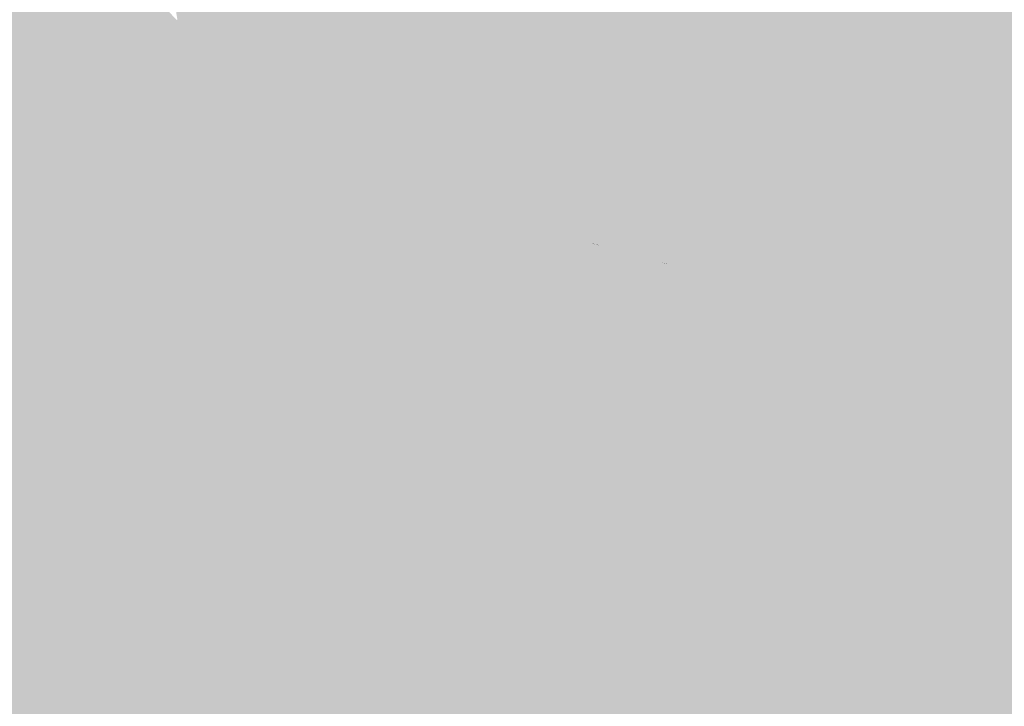
# Model space of a CAD drawing. Extents: x -599112 to -596650, y -1163465 to -1160254.
# Drawn here: x -597292 to -597247, y -1163357 to -1163326 of the extents above; entities that cross this region are included whole.
import ezdxf

# ---------------------------------------------------------------- set-up
doc = ezdxf.new("R2010")
doc.units = 0
doc.header["$MEASUREMENT"] = 0
doc.layers.add('20', color=7, linetype='Continuous', lineweight=0)

msp = doc.modelspace()

# ---------------------------------------------------------------- linework, layer by layer
at = {"layer": '20', "color": 92, "linetype": 'Continuous', "lineweight": 0, "extrusion": (0.003729049738965768, 0.003442003861500829, 0.9999871233158264)}
msp.add_solid([(-597281.6411137084, -1163311.731730951, -6034.099473025783), (-597288.0533301607, -1163325.12181027, -6034.099473025783), (-597300.5629821435, -1163291.231609515, -6034.099473025783)], dxfattribs=at)
at = {"layer": '20', "color": 92, "linetype": 'Continuous', "lineweight": 0, "extrusion": (0.03170769525602646, 0.01376870556817679, 0.9994023438078019)}
msp.add_solid([(-829167.9940777948, 1010635.757554047, -34759.07608397645), (-829134.4172216383, 1010632.864715541, -34759.07608397645), (-829170.485719359, 1010634.889702495, -34759.07608397645)], dxfattribs=at)
at = {"layer": '20', "color": 92, "linetype": 'Continuous', "lineweight": 0, "extrusion": (-0.0006741372269921883, 0.009249521397061257, 0.9999569950217482)}
msp.add_solid([(-597251.1410257131, -1163295.747404123, -10160.06694265577), (-597255.7212336636, -1163262.565984697, -10160.06694265577), (-597228.9512330055, -1163261.695947479, -10160.06694265577)], dxfattribs=at)
at = {"layer": '20', "color": 92, "linetype": 'Continuous', "lineweight": 0, "extrusion": (0.006808634111821161, 0.004373174348605459, 0.9999672583878175)}
msp.add_solid([(-597216.720245275, -1163277.866185776, -8956.311266618635), (-597206.7606123164, -1163297.94637779, -8956.311266618635), (-597238.9117735326, -1163311.916511378, -8956.311266618635)], dxfattribs=at)
at = {"layer": '20', "color": 92, "linetype": 'Continuous', "lineweight": 0, "extrusion": (0.01074227746297532, 0.005288904735110042, 0.9999283129112864)}
msp.add_solid([(-597233.4895447645, -1163286.790135971, -12371.18244486172), (-597250.3895364271, -1163269.479893864, -12371.18244486172), (-597223.6473195165, -1163257.619727984, -12371.18244486172)], dxfattribs=at)
at = {"layer": '20', "color": 92, "linetype": 'Continuous', "lineweight": 0, "extrusion": (-0, 0.008912912939343631, 0.9999602792025971)}
msp.add_solid([(-597255.99, -1163262.331401314, -10171.11989038818), (-597265.81, -1163291.502560015, -10171.11989038818), (-597265.83, -1163291.502560015, -10171.11989038818)], dxfattribs=at)
at = {"layer": '20', "color": 92, "linetype": 'Continuous', "lineweight": 0, "extrusion": (0.002226392477143607, 0.008163439075302602, 0.9999642000786836)}
msp.add_solid([(-597254.9490241925, -1163258.772429809, -10628.97733223781), (-597264.439579552, -1163288.033404826, -10628.97733223781), (-597264.7695787342, -1163287.943401827, -10628.97733223781)], dxfattribs=at)
at = {"layer": '20', "color": 92, "linetype": 'Continuous', "lineweight": 0, "extrusion": (-0.0009145109687704057, 0.009182079281056353, 0.9999574256385941)}
msp.add_solid([(-597262.1475003588, -1163294.628126732, -9938.046329756033), (-597265.0495082906, -1163293.828093006, -9938.046329756033), (-597255.5597500423, -1163264.566859464, -9938.046329756033)], dxfattribs=at)
at = {"layer": '20', "color": 92, "linetype": 'Continuous', "lineweight": 0, "extrusion": (-0.06523973854166862, 0.02325851628025579, 0.9975985254276671)}
msp.add_solid([(1296317.126277148, -171501.6047133542, 12104.9010414914), (1296347.603400941, -171497.4176946859, 12104.9010414914), (1296347.653016618, -171497.706454594, 12104.9010414914)], dxfattribs=at)
at = {"layer": '20', "color": 92, "linetype": 'Continuous', "lineweight": 0, "extrusion": (0.004856518882653648, 0.008614737620604383, 0.9999510990643846)}
msp.add_solid([(-597247.8838189706, -1163272.805058044, -12724.83732529378), (-597256.2058179564, -1163270.434970097, -12724.83732529378), (-597249.9044838147, -1163240.323852747, -12724.83732529378)], dxfattribs=at)
at = {"layer": '20', "color": 92, "linetype": 'Continuous', "lineweight": 0, "extrusion": (-0.01359235583814849, 0.007465633889819702, 0.9998797488565274)}
msp.add_solid([(-597193.5460347671, -1163369.623322929, -369.390308840032), (-597196.1043421543, -1163368.92330342, -369.390308840032), (-597198.1298253892, -1163336.442398235, -369.390308840032)], dxfattribs=at)
at = {"layer": '20', "color": 92, "linetype": 'Continuous', "lineweight": 0, "extrusion": (0.007435060843141602, 0.004231988927386272, 0.9999634044003697)}
msp.add_solid([(-597271.5177592848, -1163287.423930434, -9166.658721185837), (-597260.8183524478, -1163315.674183413, -9166.658721185837), (-597269.9690251544, -1163297.234018283, -9166.658721185837)], dxfattribs=at)
at = {"layer": '20', "color": 92, "linetype": 'Continuous', "lineweight": 0, "extrusion": (-0.08175282006489148, -0.02955421595912726, 0.9962143467800887)}
msp.add_solid([(890991.2163274065, -953564.7523758789, 83407.34995005996), (890961.0113216115, -953565.2125116434, 83407.34995005996), (890977.692040574, -953562.6817649369, 83407.34995005996)], dxfattribs=at)
at = {"layer": '20', "color": 92, "linetype": 'Continuous', "lineweight": 0, "extrusion": (-0.1307522480704898, -0.0562204475351883, 0.9898197365699758)}
msp.add_solid([(832794.0633292154, -997940.8268095057, 143694.0362880572), (832777.2626818054, -997942.3725490076, 143694.0362880572), (832781.3707865337, -997939.9836788683, 143694.0362880572)], dxfattribs=at)
at = {"layer": '20', "color": 92, "linetype": 'Continuous', "lineweight": 0, "extrusion": (-0, -0.01000783906884774, 0.9999499203245991)}
msp.add_solid([(-597278.518, -1163270.393530901, 11839.98583465979), (-597282.765, -1163258.402930415, 11839.98583465979), (-597282.73, -1163258.402930415, 11839.98583465979)], dxfattribs=at)
at = {"layer": '20', "color": 92, "linetype": 'Continuous', "lineweight": 0, "extrusion": (-0, -0.01000783909781899, 0.9999499203243092)}
msp.add_solid([(-597282.73, -1163258.402930073, 11839.98586836287), (-597278.465, -1163270.393530558, 11839.98586836287), (-597278.518, -1163270.393530558, 11839.98586836287)], dxfattribs=at)
at = {"layer": '20', "color": 92, "linetype": 'Continuous', "lineweight": 0, "extrusion": (-0.007748128161070503, -0.01276333525320742, 0.9998885256783447)}
msp.add_solid([(-597246.3676788817, -1163179.599283716, 19673.31691170073), (-597259.0025320154, -1163174.278850342, 19673.31691170073), (-597263.2664741202, -1163162.28787362, 19673.31691170073)], dxfattribs=at)
at = {"layer": '20', "color": 92, "linetype": 'Continuous', "lineweight": 0, "extrusion": (-0, 0.005227710499508008, 0.9999863354281064)}
msp.add_solid([(-597285.011, -1163310.745499065, -5884.152202856759), (-597291.47, -1163324.135682036, -5884.152202856759), (-597285.058, -1163310.745499065, -5884.152202856759)], dxfattribs=at)
at = {"layer": '20', "color": 92, "linetype": 'Continuous', "lineweight": 0, "extrusion": (0.004787707678604263, 0.002918229705799155, 0.9999842807717372)}
msp.add_solid([(-597279.1103774792, -1163312.887423828, -6057.100488760132), (-597269.9595302381, -1163331.327502346, -6057.100488760132), (-597285.569638592, -1163326.277480843, -6057.100488760132)], dxfattribs=at)
at = {"layer": '20', "color": 92, "linetype": 'Continuous', "lineweight": 0, "extrusion": (0.00285434750124857, 0.0134721672194878, 0.9999051722092213)}
msp.add_solid([(-597233.7868659939, -1163218.156716726, -17179.84228669578), (-597249.5407732599, -1163214.076346416, -17179.84228669578), (-597217.3901049618, -1163200.105078472, -17179.84228669578)], dxfattribs=at)
at = {"layer": '20', "color": 92, "linetype": 'Continuous', "lineweight": 0, "extrusion": (-0.01766408129720726, -0.01690740021049962, 0.9997010153291072)}
msp.add_solid([(427407.8253682877, -1235508.500050033, 30416.7837671687), (427416.9707574892, -1235515.043593443, 30416.7837671687), (427405.4380959176, -1235507.682107107, 30416.7837671687)], dxfattribs=at)
at = {"layer": '20', "color": 92, "linetype": 'Continuous', "lineweight": 0, "extrusion": (-0, -0.00873329139055414, 0.9999618640835698)}
for points in [[(-597278.518, -1163284.539883933, 10357.26784083392), (-597278.465, -1163284.539883933, 10357.26784083392), (-597277.458, -1163286.829971268, 10357.26784083392)], [(-597278.465, -1163284.539883933, 10357.26784083392), (-597277.405, -1163286.829971268, 10357.26784083392), (-597277.458, -1163286.829971268, 10357.26784083392)]]:
    msp.add_solid(points, dxfattribs=at)
at = {"layer": '20', "color": 92, "linetype": 'Continuous', "lineweight": 0, "extrusion": (-0.007515877800405144, -0.01221169180125209, 0.9998971877969457)}
msp.add_solid([(-597247.4726962108, -1163191.970233288, 18892.85675966303), (-597259.0477450528, -1163188.940007338, 18892.85675966303), (-597260.1075647803, -1163186.64983657, 18892.85675966303)], dxfattribs=at)
at = {"layer": '20', "color": 92, "linetype": 'Continuous', "lineweight": 0, "extrusion": (0.0385025518605604, -0.008836301101348315, 0.9992194319983331)}
msp.add_solid([(-1267459.443088777, 321678.7674700032, -12519.75054076666), (-1267467.962908877, 321676.9954752325, -12519.75054076666), (-1267457.472370928, 321681.0457489936, -12519.75054076666)], dxfattribs=at)
at = {"layer": '20', "color": 92, "linetype": 'Continuous', "lineweight": 0, "extrusion": (-0, -0.03701166062263765, 0.9993148337625909)}
msp.add_solid([(-597277.458, -1162528.531906793, 43254.29787159216), (-597277.405, -1162528.531906793, 43254.29787159216), (-597275.68, -1162530.963572889, 43254.29787159216)], dxfattribs=at)
at = {"layer": '20', "color": 92, "linetype": 'Continuous', "lineweight": 0, "extrusion": (-0.01719021353849137, -0.04918965213205571, 0.9986415145995226)}
msp.add_solid([(-180039.7148677168, -1293476.325505189, 67688.54941344372), (-180049.2113555069, -1293479.012291309, 67688.54941344372), (-180051.6414454819, -1293477.285071661, 67688.54941344372)], dxfattribs=at)
at = {"layer": '20', "color": 92, "linetype": 'Continuous', "lineweight": 0, "extrusion": (-0.0457138192636868, -0.007091559873816942, 0.9989294051667931)}
msp.add_solid([(1058025.216554068, -767718.6531361896, 35750.86337431266), (1058031.216078316, -767717.356136266, 35750.86337431266), (1058033.786129723, -767720.166302767, 35750.86337431266)], dxfattribs=at)
at = {"layer": '20', "color": 92, "linetype": 'Continuous', "lineweight": 0, "extrusion": (0.001421257076059052, 0.01101624155746982, 0.9999383093222658)}
msp.add_solid([(-597270.4624209648, -1163262.751596736, -13467.0176959429), (-597273.157432456, -1163263.31163072, -13467.0176959429), (-597275.3573449532, -1163257.581282999, -13467.0176959429)], dxfattribs=at)
at = {"layer": '20', "color": 92, "linetype": 'Continuous', "lineweight": 0, "extrusion": (-0.01871387765733256, -0.07457690514662701, 0.9970396561831317)}
msp.add_solid([(-296163.2948108498, -1269934.810692617, 98132.16950439819), (-296163.2397436054, -1269936.761555913, 98132.16950439819), (-296172.9946441705, -1269936.63149836, 98132.16950439819)], dxfattribs=at)
at = {"layer": '20', "color": 92, "linetype": 'Continuous', "lineweight": 0, "extrusion": (0.004849100242501399, 0.01429126164903737, 0.9998861165489383)}
msp.add_solid([(-597269.6140229173, -1163177.970665084, -19324.3420045789), (-597260.1840853121, -1163180.470920423, -19324.3420045789), (-597264.6873233353, -1163183.141193125, -19324.3420045789)], dxfattribs=at)
at = {"layer": '20', "color": 92, "linetype": 'Continuous', "lineweight": 0, "extrusion": (-0, 0.009670727684381151, 0.9999532374196579)}
msp.add_solid([(-597270.753, -1163288.029260893, -11052.84860920335), (-597270.785, -1163288.029260893, -11052.84860920335), (-597275.68, -1163282.859019119, -11052.84860920335)], dxfattribs=at)
at = {"layer": '20', "color": 92, "linetype": 'Continuous', "lineweight": 0, "extrusion": (-0.02024664983256401, -0.07423771601732354, 0.9970350217976743)}
msp.add_solid([(-270126.1850092736, -1275686.590966622, 98653.05012611623), (-270126.4323396349, -1275688.540306944, 98653.05012611623), (-270126.5270619012, -1275686.590966622, 98653.05012611623)], dxfattribs=at)
at = {"layer": '20', "color": 92, "linetype": 'Continuous', "lineweight": 0, "extrusion": (-0, -0.08258980310528542, 0.9965836264072525)}
msp.add_solid([(-597265.48, -1159345.329728359, 96276.61941346052), (-597266.25, -1159347.145933193, 96276.61941346052), (-597265.5, -1159345.329728359, 96276.61941346052)], dxfattribs=at)
at = {"layer": '20', "color": 92, "linetype": 'Continuous', "lineweight": 0, "extrusion": (-0.02357963892635782, -0.07260001789204544, 0.9970823627114148)}
msp.add_solid([(-208696.1868147647, -1287159.107075678, 98738.54515491087), (-208696.0135891938, -1287157.142007511, 98738.54515491087), (-208693.0216109504, -1287157.011002966, 98738.54515491087)], dxfattribs=at)
at = {"layer": '20', "color": 92, "linetype": 'Continuous', "lineweight": 0}
for points in [[(-597265.5, -1163336.04, 197.6), (-597265.83, -1163335.95, 197.6), (-597265.81, -1163335.95, 197.6)], [(-597265.81, -1163335.95, 197.6), (-597265.48, -1163336.04, 197.6), (-597265.5, -1163336.04, 197.6)], [(-597244.328, -1163350.49, 197.82), (-597253.755, -1163348.13, 197.82), (-597244.275, -1163350.49, 197.82)], [(-597269.128, -1163349.74, 197.44), (-597269.208, -1163349.03, 197.44), (-597269.155, -1163349.03, 197.44)], [(-597269.155, -1163349.03, 197.44), (-597269.0750000001, -1163349.74, 197.44), (-597269.128, -1163349.74, 197.44)], [(-597276.441, -1163354.39, 197.33), (-597276.488, -1163354.39, 197.33), (-597276.218, -1163353.6, 197.33)], [(-597276.218, -1163353.6, 197.33), (-597276.171, -1163353.6, 197.33), (-597276.441, -1163354.39, 197.33)], [(-597288.965, -1163354.53, 197.4), (-597288.485, -1163356.18, 197.4), (-597288.5210000001, -1163356.18, 197.4)]]:
    msp.add_solid(points, dxfattribs=at)
at = {"layer": '20', "color": 92, "linetype": 'Continuous', "lineweight": 0, "extrusion": (-0, 0.01249902366558622, 0.9999218841526608)}
msp.add_solid([(-597262.594, -1163248.434889069, -14342.98013068088), (-597265.48, -1163247.634826571, -14342.98013068088), (-597262.578, -1163248.434889069, -14342.98013068088)], dxfattribs=at)
at = {"layer": '20', "color": 92, "linetype": 'Continuous', "lineweight": 0, "extrusion": (0.0199672927388858, 0.002942077462803723, 0.9997963049546055)}
msp.add_solid([(-1063842.712719549, 760343.0175499178, -15151.51730501673), (-1063844.892635642, 760341.5311415517, -15151.51730501673), (-1063843.943873785, 760352.4314695715, -15151.51730501673)], dxfattribs=at)
at = {"layer": '20', "color": 92, "linetype": 'Continuous', "lineweight": 0, "extrusion": (-0.02152133020762239, -0.07996873224801475, 0.9965650175521615)}
msp.add_solid([(-274418.9648836636, -1274174.607302924, 106081.3889914652), (-274422.6204821098, -1274174.607302924, 106081.3889914652), (-274419.3525684766, -1274172.675263461, 106081.3889914652)], dxfattribs=at)
at = {"layer": '20', "color": 92, "linetype": 'Continuous', "lineweight": 0, "extrusion": (-0.08851606196697771, -0.0753886799112387, 0.9932177272456926)}
msp.add_solid([(498387.7091834993, -1200778.773022798, 140766.0311958548), (498388.9084506054, -1200780.321153092, 140766.0311958548), (498387.4979963318, -1200778.945037275, 140766.0311958548)], dxfattribs=at)
at = {"layer": '20', "color": 92, "linetype": 'Continuous', "lineweight": 0, "extrusion": (-0, -0.09382511220247262, 0.9955886943513338)}
msp.add_solid([(-597262.29, -1158186.512748917, 109346.9724271902), (-597262.72, -1158188.431211843, 109346.9724271902), (-597262.327, -1158186.512748917, 109346.9724271902)], dxfattribs=at)
at = {"layer": '20', "color": 92, "linetype": 'Continuous', "lineweight": 0, "extrusion": (-0.02290791672955573, -0.08868737443477352, 0.9957960518936486)}
msp.add_solid([(-287333.3769025388, -1270357.793726135, 117052.1283359745), (-287341.9503339182, -1270359.540486102, 117052.1283359745), (-287342.0116730315, -1270357.57538114, 117052.1283359745)], dxfattribs=at)
at = {"layer": '20', "color": 92, "linetype": 'Continuous', "lineweight": 0, "extrusion": (-0, 0.3713907105686733, 0.9284766771994308)}
msp.add_solid([(597262.327, 1080204.56803685, -431869.0193621337), (597262.594, 1080204.514185201, -431869.0193621337), (597262.578, 1080204.514185201, -431869.0193621337)], dxfattribs=at)
at = {"layer": '20', "color": 92, "linetype": 'Continuous', "lineweight": 0, "extrusion": (-0, 0.3713906558922591, 0.928476699069997)}
msp.add_solid([(597262.578, 1080204.539617232, -431868.9557507237), (597262.29, 1080204.59346888, -431868.9557507237), (597262.327, 1080204.59346888, -431868.9557507237)], dxfattribs=at)
at = {"layer": '20', "color": 92, "linetype": 'Continuous', "lineweight": 0, "extrusion": (-0, -0.008438517850924762, 0.9999643950743845)}
msp.add_solid([(-597262.29, -1163293.801772283, 10014.46207630225), (-597253.968, -1163296.17185667, 10014.46207630225), (-597253.984, -1163296.17185667, 10014.46207630225)], dxfattribs=at)
at = {"layer": '20', "color": 92, "linetype": 'Continuous', "lineweight": 0, "extrusion": (0.004159155473226045, 0.01545454612683762, 0.999871921012768)}
msp.add_solid([(-597261.9041395593, -1163163.570046558, -20265.55694577782), (-597258.3741700987, -1163164.520160028, -20265.55694577782), (-597266.4073501811, -1163166.24036547, -20265.55694577782)], dxfattribs=at)
at = {"layer": '20', "color": 92, "linetype": 'Continuous', "lineweight": 0, "extrusion": (-0.004944970321484572, 0.002568714211111456, 0.999984474367388)}
msp.add_solid([(-597291.407754688, -1163355.960146408, 162.7501052495436), (-597294.3788766026, -1163349.222124178, 162.7501052495436), (-597283.1908155933, -1163343.256104495, 162.7501052495436)], dxfattribs=at)
at = {"layer": '20', "color": 92, "linetype": 'Continuous', "lineweight": 0, "extrusion": (0.02309206746591045, -0.04999888402674227, 0.9984822822745681)}
msp.add_solid([(-1030041.340412262, -804461.1041098689, 44570.10714936862), (-1030031.154137337, -804465.0987441667, 44570.10714936862), (-1030043.81267566, -804465.8250413117, 44570.10714936862)], dxfattribs=at)
at = {"layer": '20', "color": 92, "linetype": 'Continuous', "lineweight": 0, "extrusion": (0.001045388638241757, -0.001305883756939636, 0.9999986009141255)}
msp.add_solid([(-597291.9680190412, -1163354.375623369, 1092.233511208176), (-597299.5670274338, -1163351.26962072, 1092.233511208176), (-597291.3500402868, -1163338.565609888, 1092.233511208176)], dxfattribs=at)
at = {"layer": '20', "color": 92, "linetype": 'Continuous', "lineweight": 0, "extrusion": (-0, -0.001265021129290593, 0.9999991998604512)}
msp.add_solid([(-597291.47, -1163337.819388035, 1669.098257540293), (-597292.035, -1163353.629400686, 1669.098257540293), (-597292.088, -1163353.629400686, 1669.098257540293)], dxfattribs=at)
at = {"layer": '20', "color": 92, "linetype": 'Continuous', "lineweight": 0, "extrusion": (0.01003726871402026, -0.001623657366822707, 0.9999483071506835)}
msp.add_solid([(-597263.363432996, -1163346.880112929, -3908.871254273105), (-597260.8940555073, -1163362.4101334, -3908.871254273105), (-597263.9282037886, -1163362.690133769, -3908.871254273105)], dxfattribs=at)
at = {"layer": '20', "color": 92, "linetype": 'Continuous', "lineweight": 0, "extrusion": (0.002569772263567348, -0.002805045632861249, 0.9999927639685755)}
msp.add_solid([(-597290.0052091096, -1163338.174887533, 1925.764499861398), (-597283.595063239, -1163355.474955594, 1925.764499861398), (-597287.5000888917, -1163353.70494863, 1925.764499861398)], dxfattribs=at)
at = {"layer": '20', "color": 92, "linetype": 'Continuous', "lineweight": 0, "extrusion": (0.07584481212999024, 0.02435675195340931, 0.9968221070518283)}
msp.add_solid([(-924997.6699938235, 921466.5891245665, -73439.79626468554), (-925003.9270472622, 921464.9571851483, -73439.79626468554), (-925016.1013941619, 921465.7731548576, -73439.79626468554)], dxfattribs=at)
at = {"layer": '20', "color": 92, "linetype": 'Continuous', "lineweight": 0, "extrusion": (-0, -0.02380277819990051, 0.9997166737380979)}
msp.add_solid([(-597291.47, -1163004.695651249, 27888.09424552503), (-597287.961, -1163010.157198649, 27888.09424552503), (-597288.008, -1163010.157198649, 27888.09424552503)], dxfattribs=at)
at = {"layer": '20', "color": 92, "linetype": 'Continuous', "lineweight": 0, "extrusion": (-0.004870035237630454, -0.02693045086163866, 0.9996254466414775)}
msp.add_solid([(-380740.7131564385, -1250586.05347584, 34435.4503254033), (-380724.4536491887, -1250588.245877262, 34435.4503254033), (-380736.2885489211, -1250590.803678922, 34435.4503254033)], dxfattribs=at)
at = {"layer": '20', "color": 92, "linetype": 'Continuous', "lineweight": 0, "extrusion": (-0, -0.003219558307882734, 0.9999948172087205)}
msp.add_solid([(-597291.47, -1163332.334954988, 3942.886718991515), (-597288.965, -1163347.865035477, 3942.886718991515), (-597289.001, -1163347.865035477, 3942.886718991515)], dxfattribs=at)
at = {"layer": '20', "color": 92, "linetype": 'Continuous', "lineweight": 0, "extrusion": (0.004160213960325882, 0.01544960514766479, 0.9998719929673926)}
msp.add_solid([(-597266.4049295771, -1163166.330729379, -20260.44109367298), (-597258.3717494664, -1163164.610524068, -20260.44109367298), (-597249.9418224348, -1163166.88079503, -20260.44109367298)], dxfattribs=at)
at = {"layer": '20', "color": 92, "linetype": 'Continuous', "lineweight": 0, "extrusion": (-0.02268021517014188, -0.08422652593632271, 0.996188486265794)}
msp.add_solid([(-274226.117618282, -1273729.864815803, 111726.7300302479), (-274225.9424669823, -1273731.699116221, 111726.7300302479), (-274234.6727476192, -1273731.699116221, 111726.7300302479)], dxfattribs=at)
at = {"layer": '20', "color": 92, "linetype": 'Continuous', "lineweight": 0, "extrusion": (-0, -0.08805442480651421, 0.9961156651072173)}
msp.add_solid([(-597253.968, -1158803.060285352, 102634.0118107177), (-597254.29, -1158804.877343414, 102634.0118107177), (-597253.984, -1158803.060285352, 102634.0118107177)], dxfattribs=at)
at = {"layer": '20', "color": 92, "linetype": 'Continuous', "lineweight": 0, "extrusion": (-0.03835400278531968, -0.08121730480409992, 0.995958191828704)}
msp.add_solid([(-43294.16585850588, -1301681.237283607, 117587.1709204986), (-43294.64759662183, -1301679.455904257, 117587.1709204986), (-43292.06908756134, -1301679.01055942, 117587.1709204986)], dxfattribs=at)
at = {"layer": '20', "color": 92, "linetype": 'Continuous', "lineweight": 0, "extrusion": (-0, 0.05704979057844933, 0.9983713344216946)}
msp.add_solid([(597251.447, 1161456.544142389, -66170.97299529317), (597253.968, 1161455.843000463, -66170.97299529317), (597251.41, 1161456.544142389, -66170.97299529317)], dxfattribs=at)
at = {"layer": '20', "color": 92, "linetype": 'Continuous', "lineweight": 0, "extrusion": (-0.03322355350339036, -0.09418511141792496, 0.9950001810451093)}
msp.add_solid([(-176242.4497772133, -1289268.753614606, 129608.7809396898), (-176244.9986589878, -1289268.953868693, 129608.7809396898), (-176242.6868244146, -1289266.95132783, 129608.7809396898)], dxfattribs=at)
at = {"layer": '20', "color": 92, "linetype": 'Continuous', "lineweight": 0, "extrusion": (-0, -0.1011731023791927, 0.9948688372619626)}
msp.add_solid([(-597251.447, -1157350.676481893, 117895.3487005712), (-597251.41, -1157350.676481893, 117895.3487005712), (-597251.8200000001, -1157352.455610893, 117895.3487005712)], dxfattribs=at)
at = {"layer": '20', "color": 92, "linetype": 'Continuous', "lineweight": 0, "extrusion": (-0.02532133149966121, -0.09533358423018469, 0.9951232777344275)}
msp.add_solid([(-278583.3372866472, -1271423.742277273, 126225.255122094), (-278599.5526124979, -1271425.668492101, 126225.255122094), (-278599.6107232283, -1271423.843657, 126225.255122094)], dxfattribs=at)
at = {"layer": '20', "color": 92, "linetype": 'Continuous', "lineweight": 0, "extrusion": (-0, 0.0178542959095951, 0.9998405993545034)}
msp.add_solid([(597270.753, 1163158.609172165, -20573.14737092373), (597273.48, 1163159.169261443, -20573.14737092373), (597270.785, 1163158.609172165, -20573.14737092373)], dxfattribs=at)
at = {"layer": '20', "color": 92, "linetype": 'Continuous', "lineweight": 0, "extrusion": (0.001931380965860633, 0.008451336293160546, 0.9999624216351455)}
msp.add_solid([(-597241.2854936124, -1163298.643457982, -10787.83674389256), (-597272.7474349278, -1163291.453201195, -10787.83674389256), (-597270.0204207, -1163290.893181195, -10787.83674389256)], dxfattribs=at)
at = {"layer": '20', "color": 92, "linetype": 'Continuous', "lineweight": 0, "extrusion": (0.004208372295083162, 0.01689368545134588, 0.9998484350112756)}
msp.add_solid([(298324.2698823963, 1273026.806518934, -21969.16644287474), (298354.0261070982, 1273026.232135359, -21969.16644287474), (298337.9183612818, 1273022.785833904, -21969.16644287474)], dxfattribs=at)
at = {"layer": '20', "color": 92, "linetype": 'Continuous', "lineweight": 0, "extrusion": (-0.113726989708118, 0.04769784595580022, 0.9923664077865123)}
msp.add_solid([(1303816.292711362, -100056.7143461465, 12633.26349786358), (1303812.63333854, -100055.6602159145, 12633.26349786358), (1303813.913696427, -100052.822172983, 12633.26349786358)], dxfattribs=at)
at = {"layer": '20', "color": 92, "linetype": 'Continuous', "lineweight": 0, "extrusion": (-0.001290325483695575, -0.0056462058926935, 0.9999832275689245)}
msp.add_solid([(-597241.2659287712, -1163324.259809708, 7536.657140197376), (-597226.5679539107, -1163329.389891481, 7536.657140197376), (-597272.7279025792, -1163317.069695098, 7536.657140197376)], dxfattribs=at)
at = {"layer": '20', "color": 92, "linetype": 'Continuous', "lineweight": 0, "extrusion": (-0, 0.05222986906268995, 0.9986350888976886)}
msp.add_solid([(597273.48, 1161763.539287871, -60563.90188089114), (597262.275, 1161768.325821063, -60563.90188089114), (597262.328, 1161768.325821063, -60563.90188089114)], dxfattribs=at)
at = {"layer": '20', "color": 92, "linetype": 'Continuous', "lineweight": 0, "extrusion": (0.02136706727700668, 0.1021033602991349, 0.9945442937605169)}
msp.add_solid([(346299.4797611077, 1254159.362468645, -131346.573683053), (346308.2840813758, 1254158.883151821, -131346.573683053), (346320.2306000973, 1254156.486567703, -131346.573683053)], dxfattribs=at)
at = {"layer": '20', "color": 92, "linetype": 'Continuous', "lineweight": 0, "extrusion": (0.0345472866637335, 0.1387746938934203, 0.9897212078757135)}
msp.add_solid([(298522.5851903009, 1260114.55713409, -181880.990667867), (298532.3545300943, 1260114.55713409, -181880.990667867), (298553.1984155877, 1260112.459382307, -181880.990667867)], dxfattribs=at)
at = {"layer": '20', "color": 92, "linetype": 'Continuous', "lineweight": 0, "extrusion": (0.04988053508243295, 0.1860935753891486, 0.9812650576774726)}
msp.add_solid([(275718.6671552791, 1254399.312547233, -246088.802273028), (275670.8913726487, 1254399.260643029, -246088.802273028), (275688.0216746449, 1254400.869673333, -246088.802273028)], dxfattribs=at)
at = {"layer": '20', "color": 92, "linetype": 'Continuous', "lineweight": 0, "extrusion": (0.07166403257456701, 0.2181004562661907, 0.9732915582761575)}
msp.add_solid([(204262.8200973592, 1257202.287554583, -296336.0019192573), (204272.1510334556, 1257202.723146784, -296336.0019192573), (204274.9069549103, 1257201.198574079, -296336.0019192573)], dxfattribs=at)
at = {"layer": '20', "color": 92, "linetype": 'Continuous', "lineweight": 0, "extrusion": (-0, 0.1523843428558912, 0.9883213101276216)}
msp.add_solid([(597271.378, 1149787.176090177, -177079.7527678861), (597273.48, 1149784.879266283, -177079.7527678861), (597271.3250000001, 1149787.176090177, -177079.7527678861)], dxfattribs=at)
at = {"layer": '20', "color": 92, "linetype": 'Continuous', "lineweight": 0, "extrusion": (-0.01009783389922657, -0.007489743056741083, 0.9999209656265278)}
msp.add_solid([(-597209.5716710953, -1163268.989716361, 14941.5347123377), (-597221.8437522476, -1163261.789514406, 14941.5347123377), (-597219.3736762238, -1163262.449532918, 14941.5347123377)], dxfattribs=at)
at = {"layer": '20', "color": 92, "linetype": 'Continuous', "lineweight": 0, "extrusion": (0.003429058212061567, 0.01278398297981937, 0.9999124018327555)}
msp.add_solid([(-597239.1834613733, -1163229.544609727, -16722.69943208343), (-597248.9852322687, -1163223.004075244, -16722.69943208343), (-597233.2153249994, -1163227.234420941, -16722.69943208343)], dxfattribs=at)
at = {"layer": '20', "color": 92, "linetype": 'Continuous', "lineweight": 0, "extrusion": (-0.02504105244058114, -0.09335635862637842, 0.9953178065305027)}
msp.add_solid([(-275453.7670556553, -1272349.799842903, 123757.7073030196), (-275470.0945110603, -1272349.799842903, 123757.7073030196), (-275453.8839275102, -1272347.834117345, 123757.7073030196)], dxfattribs=at)
at = {"layer": '20', "color": 92, "linetype": 'Continuous', "lineweight": 0, "extrusion": (-0.07533907227490008, -0.1889873794962723, 0.9790851824942963)}
msp.add_solid([(-124017.8794200114, -1274548.527125512, 265048.8142708461), (-124021.8521765567, -1274549.16610081, 265048.8142708461), (-124017.9480174127, -1274546.806807403, 265048.8142708461)], dxfattribs=at)
at = {"layer": '20', "color": 92, "linetype": 'Continuous', "lineweight": 0, "extrusion": (-0.223073300866431, -0.1339759766492279, 0.9655510033765385)}
msp.add_solid([(689782.9938485548, -1072668.657639985, 289286.4128751747), (689781.9191172275, -1072667.312592561, 289286.4128751747), (689782.9942036369, -1072667.812181605, 289286.4128751747)], dxfattribs=at)
at = {"layer": '20', "color": 92, "linetype": 'Continuous', "lineweight": 0, "extrusion": (-0, -0.1104315259724506, 0.9938837346849962)}
msp.add_solid([(-597271.238, -1156207.359532978, 128666.4411449848), (-597271.378, -1156206.182332911, 128666.4411449848), (-597271.3250000001, -1156206.182332911, 128666.4411449848)], dxfattribs=at)
at = {"layer": '20', "color": 92, "linetype": 'Continuous', "lineweight": 0, "extrusion": (-0.02043418266827306, -0.1128234392414478, 0.9934049102638919)}
msp.add_solid([(-380372.8578742302, -1242890.187000758, 143653.7141528328), (-380381.8118951524, -1242890.448646179, 143653.7141528328), (-380382.1581678241, -1242889.314849355, 143653.7141528328)], dxfattribs=at)
at = {"layer": '20', "color": 92, "linetype": 'Continuous', "lineweight": 0, "extrusion": (-0, -0.110431525511669, 0.9938837347361942)}
msp.add_solid([(-597271.3250000001, -1156206.182392563, 128666.440608947), (-597271.185, -1156207.359592631, 128666.440608947), (-597271.238, -1156207.359592631, 128666.440608947)], dxfattribs=at)
at = {"layer": '20', "color": 92, "linetype": 'Continuous', "lineweight": 0, "extrusion": (-0.00557867393010992, -0.006073381619749692, 0.9999659956382929)}
msp.add_solid([(-597265.8226282026, -1163310.708713651, 10594.82292786019), (-597277.5655012517, -1163301.568545077, 10594.82292786019), (-597265.464299047, -1163301.158537515, 10594.82292786019)], dxfattribs=at)
at = {"layer": '20', "color": 92, "linetype": 'Continuous', "lineweight": 0, "extrusion": (-0, -0.006282598503984529, 0.9999802642832696)}
msp.add_solid([(-597275.86, -1163319.850449251, 7506.209692516034), (-597276.171, -1163329.40063773, 7506.209692516034), (-597276.218, -1163329.40063773, 7506.209692516034)], dxfattribs=at)
at = {"layer": '20', "color": 92, "linetype": 'Continuous', "lineweight": 0, "extrusion": (0.01059448343740333, -0.00662724599670255, 0.9999219152169802)}
msp.add_solid([(-597239.5276288943, -1163372.421672507, 1579.312578664079), (-597244.7391840011, -1163368.681590373, 1579.312578664079), (-597244.4288371393, -1163359.131380647, 1579.312578664079)], dxfattribs=at)
at = {"layer": '20', "color": 92, "linetype": 'Continuous', "lineweight": 0, "extrusion": (-0.02146681395326035, -0.01844479343261512, 0.9995994025077868)}
msp.add_solid([(493131.5853710975, -1210680.540582792, 34476.56138476646), (493137.0007698259, -1210685.840458037, 34476.56138476646), (493123.727287207, -1210680.893907808, 34476.56138476646)], dxfattribs=at)
at = {"layer": '20', "color": 92, "linetype": 'Continuous', "lineweight": 0, "extrusion": (-0.04269967457662422, -0.0423634854415051, 0.9981893973050896)}
msp.add_solid([(405191.6424621501, -1241090.679984678, 74983.826185244), (405187.8047075226, -1241091.511250832, 74983.826185244), (405191.1988054719, -1241089.349958832, 74983.826185244)], dxfattribs=at)
at = {"layer": '20', "color": 92, "linetype": 'Continuous', "lineweight": 0, "extrusion": (-0.03612059001489993, -0.03222785045651497, 0.9988276471103151)}
msp.add_solid([(470421.2541046331, -1218731.505602603, 59263.19312699635), (470413.3907944707, -1218731.712180164, 59263.19312699635), (470417.1792647127, -1218730.679292356, 59263.19312699635)], dxfattribs=at)
at = {"layer": '20', "color": 92, "linetype": 'Continuous', "lineweight": 0, "extrusion": (-0, 0.00548978211989484, 0.9999849310326012)}
msp.add_solid([(-597288.008, -1163328.012844067, -6189.190589195148), (-597287.961, -1163328.012844067, -6189.190589195148), (-597285.06, -1163339.853022486, -6189.190589195148)], dxfattribs=at)
at = {"layer": '20', "color": 92, "linetype": 'Continuous', "lineweight": 0, "extrusion": (0.004227490671778474, 0.006525505545379732, 0.9999697725931506)}
msp.add_solid([(-597271.7148134324, -1163313.641192361, -9919.125972881793), (-597280.556966935, -1163316.341249848, -9919.125972881793), (-597283.4576662182, -1163304.500997754, -9919.125972881793)], dxfattribs=at)
at = {"layer": '20', "color": 92, "linetype": 'Continuous', "lineweight": 0, "extrusion": (-0.09072143889851753, -0.1056393656472618, 0.9902575144626911)}
msp.add_solid([(304819.4836534943, -1259273.513187064, 177276.0919587507), (304815.1245424611, -1259273.513187064, 177276.0919587507), (304815.0455148801, -1259271.35876031, 177276.0919587507)], dxfattribs=at)
at = {"layer": '20', "color": 92, "linetype": 'Continuous', "lineweight": 0, "extrusion": (-0.3648854062995384, 0.1248530844630186, 0.9226431312103782)}
msp.add_solid([(1294057.059705778, -173824.6880674596, 72870.8308473475), (1294055.673066349, -173824.48062808, 72870.8308473475), (1294055.049065281, -173823.9101697851, 72870.8308473475)], dxfattribs=at)
at = {"layer": '20', "color": 92, "linetype": 'Continuous', "lineweight": 0, "extrusion": (-0, -0.4640069934587961, 0.8858315359148876)}
msp.add_solid([(-597271.885, -1030435.984337665, 539975.1574098781), (-597271.938, -1030435.984337665, 539975.1574098781), (-597271.238, -1030435.510206881, 539975.1574098781)], dxfattribs=at)
at = {"layer": '20', "color": 92, "linetype": 'Continuous', "lineweight": 0, "extrusion": (-0, -0.4640069952764383, 0.8858315349627893)}
msp.add_solid([(-597271.238, -1030435.509098904, 539975.1595242342), (-597271.185, -1030435.509098904, 539975.1595242342), (-597271.885, -1030435.983229687, 539975.1595242342)], dxfattribs=at)
at = {"layer": '20', "color": 92, "linetype": 'Continuous', "lineweight": 0, "extrusion": (-0.2880665772827255, -0.1920666457112214, 0.938151400711983)}
msp.add_solid([(636599.1678154508, -1071583.342928738, 395679.0557934553), (636598.4760796621, -1071583.833938512, 395679.0557934553), (636593.5975349171, -1071582.967450675, 395679.0557934553)], dxfattribs=at)
at = {"layer": '20', "color": 92, "linetype": 'Continuous', "lineweight": 0, "extrusion": (-0.008171119281748948, -0.0316325511466472, 0.999466164768792)}
msp.add_solid([(-287323.0652310452, -1275063.780128716, 41877.56356567965), (-287328.0597743143, -1275068.677458349, 41877.56356567965), (-287331.9758857471, -1275064.698378023, 41877.56356567965)], dxfattribs=at)
at = {"layer": '20', "color": 92, "linetype": 'Continuous', "lineweight": 0, "extrusion": (-0, -0.06637216876510191, 0.9977949364540877)}
msp.add_solid([(-597271.185, -1160766.14697496, 77411.0027841311), (-597269.155, -1160770.666941774, 77411.0027841311), (-597269.208, -1160770.666941774, 77411.0027841311)], dxfattribs=at)
at = {"layer": '20', "color": 92, "linetype": 'Continuous', "lineweight": 0, "extrusion": (-0, -0.06386932950375755, 0.9979582700437631)}
for points in [[(-597271.938, -1160957.088316602, 74499.17801688839), (-597272.515, -1160958.340873986, 74499.17801688839), (-597272.568, -1160958.340873986, 74499.17801688839)], [(-597271.885, -1160957.088316602, 74499.1780168881), (-597272.515, -1160958.340873986, 74499.1780168881), (-597271.938, -1160957.088316602, 74499.1780168881)]]:
    msp.add_solid(points, dxfattribs=at)
at = {"layer": '20', "color": 92, "linetype": 'Continuous', "lineweight": 0, "extrusion": (-0.01066367892602089, -0.02714752437709298, 0.9995745584357167)}
msp.add_solid([(-130576.9399578352, -1300625.065624463, 38148.65908898682), (-130585.9534324604, -1300616.4942346, 38148.65908898682), (-130581.5396268942, -1300611.008545088, 38148.65908898682)], dxfattribs=at)
at = {"layer": '20', "color": 92, "linetype": 'Continuous', "lineweight": 0, "extrusion": (-0, -0.04579716965915516, 0.9989507591724482)}
msp.add_solid([(-597262.275, -1162116.172720881, 53475.5102143373), (-597268.388, -1162119.666386578, 53475.5102143373), (-597262.328, -1162116.172720881, 53475.5102143373)], dxfattribs=at)
at = {"layer": '20', "color": 92, "linetype": 'Continuous', "lineweight": 0, "extrusion": (-0.01314213195763874, -0.02700307639369005, 0.9995489573967273)}
msp.add_solid([(-27934.25109058287, -1306825.823876143, 39460.89755853692), (-27939.94058688375, -1306812.171474602, 39460.89755853692), (-27931.33399016794, -1306810.506547585, 39460.89755853692)], dxfattribs=at)
at = {"layer": '20', "color": 92, "linetype": 'Continuous', "lineweight": 0, "extrusion": (-0, 0.02202109044264458, 0.9997575063862821)}
msp.add_solid([(597253.808, 1163070.381720056, -25420.42235709812), (597262.275, 1163068.111169462, -25420.42235709812), (597253.755, 1163070.381720056, -25420.42235709812)], dxfattribs=at)
at = {"layer": '20', "color": 92, "linetype": 'Continuous', "lineweight": 0, "extrusion": (-0, -0.01114136972163918, 0.9999379330142075)}
msp.add_solid([(-597270.471, -1163275.37507935, 13158.69776254462), (-597272.568, -1163271.784856516, 13158.69776254462), (-597272.515, -1163271.784856516, 13158.69776254462)], dxfattribs=at)
at = {"layer": '20', "color": 92, "linetype": 'Continuous', "lineweight": 0, "extrusion": (-0.01871599381219812, -0.02179358856959806, 0.9995872903718219)}
msp.add_solid([(304819.0141161773, -1271161.313628345, 36729.39543841647), (304815.1245368868, -1271159.921217148, 36729.39543841647), (304819.4836479201, -1271159.921217148, 36729.39543841647)], dxfattribs=at)
at = {"layer": '20', "color": 92, "linetype": 'Continuous', "lineweight": 0, "extrusion": (-0.01948494166445932, -0.02226905226751289, 0.9995621173090943)}
msp.add_solid([(316586.7201216049, -1268253.601185412, 37741.84929808565), (316576.5561065036, -1268261.036106126, 37741.84929808565), (316575.3478458082, -1268245.490362815, 37741.84929808565)], dxfattribs=at)
at = {"layer": '20', "color": 92, "linetype": 'Continuous', "lineweight": 0, "extrusion": (-0, -0.01765729092330771, 0.9998440978858902)}
msp.add_solid([(-597253.808, -1163163.268601797, 20739.36553593994), (-597253.755, -1163163.268601797, 20739.36553593994), (-597250.588, -1163176.860720837, 20739.36553593994)], dxfattribs=at)
at = {"layer": '20', "color": 92, "linetype": 'Continuous', "lineweight": 0, "extrusion": (-0.0001619160678008045, -0.01769501166174948, 0.999843417913764)}
msp.add_solid([(-586580.8305113874, -1168591.353859879, 20879.95273144501), (-586584.1217272588, -1168577.791283166, 20879.95273144501), (-586577.2260401793, -1168589.093430427, 20879.95273144501)], dxfattribs=at)
at = {"layer": '20', "color": 92, "linetype": 'Continuous', "lineweight": 0, "extrusion": (-0.005180516084347616, -0.02069352759708695, 0.9997724441935217)}
msp.add_solid([(-296845.3465035146, -1273280.505677381, 27365.63430229937), (-296854.6946853579, -1273271.130149171, 27365.63430229937), (-296844.9767674225, -1273271.13014917, 27365.63430229937)], dxfattribs=at)
at = {"layer": '20', "color": 92, "linetype": 'Continuous', "lineweight": 0, "extrusion": (-0, -0.05325764310219581, 0.9985808046679043)}
msp.add_solid([(-597270.435, -1161688.246363881, 62154.38723709932), (-597270.471, -1161688.246363881, 62154.38723709932), (-597269.208, -1161687.495297972, 62154.38723709932)], dxfattribs=at)
at = {"layer": '20', "color": 92, "linetype": 'Continuous', "lineweight": 0, "extrusion": (-0.03048490911955501, -0.003434919344544117, 0.9995293250550826)}
msp.add_solid([(1089159.68853302, -723424.1034318886, 22401.05468333111), (1089159.581939927, -723425.4073056988, 22401.05468333111), (1089158.974040193, -723424.1034318884, 22401.05468333111)], dxfattribs=at)
at = {"layer": '20', "color": 92, "linetype": 'Continuous', "lineweight": 0, "extrusion": (-0.231252635015458, -0.02605663483204423, 0.9725447396287931)}
msp.add_solid([(1089158.980448431, -703853.5055462726, 168625.0459975211), (1089159.382523846, -703852.7750420899, 168625.0459975211), (1089159.694941258, -703853.5055462723, 168625.0459975211)], dxfattribs=at)
at = {"layer": '20', "color": 92, "linetype": 'Continuous', "lineweight": 0, "extrusion": (-0, 0.4691552132379622, 0.8831157262169224)}
msp.add_solid([(597269.155, 1027464.453477504, -545616.8998708371), (597268.388, 1027464.815830923, -545616.8998708371), (597268.404, 1027464.815830923, -545616.8998708371)], dxfattribs=at)
at = {"layer": '20', "color": 92, "linetype": 'Continuous', "lineweight": 0, "extrusion": (-0.02910118249827786, -0.03564085979568221, 0.9989408642608563)}
msp.add_solid([(273147.4760767953, -1277511.578253573, 59041.38814057485), (273139.3652126099, -1277513.968908539, 59041.38814057485), (273136.3040841856, -1277506.144946833, 59041.38814057485)], dxfattribs=at)
at = {"layer": '20', "color": 92, "linetype": 'Continuous', "lineweight": 0, "extrusion": (-0.2617838929450139, 0.04082272513357799, 0.9642627746144834)}
msp.add_solid([(1241483.52044051, -396152.7699917852, 109054.700961148), (1241491.811318581, -396154.1287503418, 109054.700961148), (1241484.01163524, -396153.4116277703, 109054.700961148)], dxfattribs=at)
at = {"layer": '20', "color": 92, "linetype": 'Continuous', "lineweight": 0, "extrusion": (-0, -0.3995854344247847, 0.9166959586447166)}
msp.add_solid([(-597268.404, -1066358.685559262, 465038.6036959352), (-597268.388, -1066358.685559262, 465038.6036959352), (-597269.0750000001, -1066359.111000209, 465038.6036959352)], dxfattribs=at)
at = {"layer": '20', "color": 92, "linetype": 'Continuous', "lineweight": 0, "extrusion": (-0, -0.0221773304547142, 0.9997540527619293)}
msp.add_solid([(-597268.388, -1163058.844978185, 25997.5443675943), (-597263.131, -1163070.117750692, 25997.5443675943), (-597263.167, -1163070.117750692, 25997.5443675943)], dxfattribs=at)
at = {"layer": '20', "color": 92, "linetype": 'Continuous', "lineweight": 0, "extrusion": (-0.03004279238068609, -0.01774288396091113, 0.9993911249829672)}
msp.add_solid([(697979.9792723104, -1105193.573044866, 38782.1316343902), (697973.7367247555, -1105189.273937398, 38782.1316343902), (697974.3669234, -1105188.127508739, 38782.1316343902)], dxfattribs=at)
at = {"layer": '20', "color": 92, "linetype": 'Continuous', "lineweight": 0, "extrusion": (-0, -0.02499219104470529, 0.9996876464110102)}
msp.add_solid([(-597269.128, -1162981.429075261, 29272.03728279474), (-597269.0750000001, -1162981.429075261, 29272.03728279474), (-597270.96, -1162989.03144989, 29272.03728279474)], dxfattribs=at)
at = {"layer": '20', "color": 92, "linetype": 'Continuous', "lineweight": 0, "extrusion": (-0, -0.01983736537520302, 0.999803220106322)}
msp.add_solid([(-597270.435, -1163116.940258056, 23275.15580067104), (-597270.96, -1163124.501746005, 23275.15580067104), (-597270.471, -1163116.940258056, 23275.15580067104)], dxfattribs=at)
at = {"layer": '20', "color": 92, "linetype": 'Continuous', "lineweight": 0, "extrusion": (0.02769193757964423, -0.0303009758095466, 0.9991571485297368)}
msp.add_solid([(-1225685.543419821, -455459.4597983529, 18909.45567186377), (-1225687.840550357, -455456.9505812834, 18909.45567186377), (-1225679.821930991, -455452.0783151297, 18909.45567186377)], dxfattribs=at)
at = {"layer": '20', "color": 92, "linetype": 'Continuous', "lineweight": 0, "extrusion": (0.004095950439578659, 0.006157583885921187, 0.9999726533014213)}
msp.add_solid([(-597287.4561844612, -1163320.816037745, -9412.50902112406), (-597295.4851252999, -1163315.799942649, -9412.50902112406), (-597287.8861398938, -1163318.906001534, -9412.50902112406)], dxfattribs=at)
at = {"layer": '20', "color": 92, "linetype": 'Continuous', "lineweight": 0, "extrusion": (-0.0006191279255586459, -0.001389747966470316, 0.999998842639931)}
msp.add_solid([(-597296.6822899552, -1163362.538232677, 2184.012352561429), (-597299.4502795187, -1163349.792220368, 2184.012352561429), (-597291.4212822958, -1163354.808225212, 2184.012352561429)], dxfattribs=at)
at = {"layer": '20', "color": 92, "linetype": 'Continuous', "lineweight": 0, "extrusion": (0.006944945598094093, -0.002373589002865312, 0.999973066540237)}
msp.add_solid([(-597263.4541949073, -1163360.49030086, -1189.402844421231), (-597272.0263701533, -1163362.40030624, -1189.402844421231), (-597263.1842014188, -1163359.700298634, -1189.402844421231)], dxfattribs=at)
at = {"layer": '20', "color": 92, "linetype": 'Continuous', "lineweight": 0, "extrusion": (0.01232707701780847, -0.00421305164022332, 0.9999151430836888)}
msp.add_solid([(-597233.4908773992, -1163374.253595146, -2264.087312994302), (-597233.2208979145, -1163373.463588135, -2264.087312994302), (-597228.0093076852, -1163377.203621327, -2264.087312994302)], dxfattribs=at)
at = {"layer": '20', "color": 92, "linetype": 'Continuous', "lineweight": 0, "extrusion": (0.009487484867022531, 0.004333353552624592, 0.9999456033594457)}
msp.add_solid([(-597264.6751024139, -1163320.716263446, -10510.60758166076), (-597267.0251863964, -1163320.186258469, -10510.60758166076), (-597263.9910383237, -1163319.90625584, -10510.60758166076)], dxfattribs=at)
at = {"layer": '20', "color": 92, "linetype": 'Continuous', "lineweight": 0, "extrusion": (-0, 0.01234473835529515, 0.9999238008143118)}
msp.add_solid([(-597289.653, -1163269.130245225, -14163.92232901662), (-597289.685, -1163269.130245225, -14163.92232901662), (-597289.001, -1163268.320183499, -14163.92232901662)], dxfattribs=at)
at = {"layer": '20', "color": 92, "linetype": 'Continuous', "lineweight": 0, "extrusion": (0.01103724958356179, 0.002970023523649612, 0.9999346769073963)}
msp.add_solid([(-597254.3172275394, -1163332.055493874, -9850.230595435121), (-597255.4492689591, -1163331.21549017, -9850.230595435121), (-597254.761200494, -1163330.405486597, -9850.230595435121)], dxfattribs=at)
at = {"layer": '20', "color": 92, "linetype": 'Continuous', "lineweight": 0, "extrusion": (-0, 0.01234473821776416, 0.9999238008160097)}
msp.add_solid([(-597289.001, -1163268.320185447, -14163.92216901893), (-597288.965, -1163268.320185447, -14163.92216901893), (-597289.653, -1163269.130247173, -14163.92216901893)], dxfattribs=at)
at = {"layer": '20', "color": 92, "linetype": 'Continuous', "lineweight": 0, "extrusion": (0.004424613128088696, 0.001287160182787661, 0.9999893829523046)}
msp.add_solid([(-597283.991757892, -1163350.418696022, -3942.798321088378), (-597280.0867297475, -1163352.188697488, -3942.798321088378), (-597283.5117625905, -1163352.068697389, -3942.798321088378)], dxfattribs=at)
at = {"layer": '20', "color": 92, "linetype": 'Continuous', "lineweight": 0, "extrusion": (0.004763278830620546, 0.007417296823028162, 0.9999611466865206)}
msp.add_solid([(-597273.9144123277, -1163318.989173847, -11276.616939245), (-597279.223966249, -1163304.658779639, -11276.616939245), (-597270.6518015118, -1163302.748727096, -11276.616939245)], dxfattribs=at)
at = {"layer": '20', "color": 92, "linetype": 'Continuous', "lineweight": 0, "extrusion": (-0.007136926571568391, 0.00980730603537413, 0.9999264378080224)}
msp.add_solid([(-597253.127985001, -1163348.394370585, -6949.338608573084), (-597263.1275375884, -1163358.424852978, -6949.338608573084), (-597259.8665913423, -1163342.184071914, -6949.338608573084)], dxfattribs=at)
at = {"layer": '20', "color": 92, "linetype": 'Continuous', "lineweight": 0, "extrusion": (0.05636066411613774, 0.07862269599742107, 0.9953099754420656)}
msp.add_solid([(-192362.1115641315, 1287447.713189538, -124932.5535494156), (-192364.9943198867, 1287449.666939843, -124932.5535494156), (-192355.8999797088, 1287448.540173794, -124932.5535494156)], dxfattribs=at)
at = {"layer": '20', "color": 92, "linetype": 'Continuous', "lineweight": 0, "extrusion": (-0, -0.02710867757755809, 0.9996324922690318)}
msp.add_solid([(-597276.488, -1162921.498912473, 31734.25654664569), (-597276.441, -1162921.498912473, 31734.25654664569), (-597270.96, -1162924.449997019, 31734.25654664569)], dxfattribs=at)
at = {"layer": '20', "color": 92, "linetype": 'Continuous', "lineweight": 0, "extrusion": (-0, 0.005235530359799295, 0.9999862945170057)}
msp.add_solid([(-597291.658, -1163341.809337372, -5893.352132847048), (-597292.088, -1163339.899311194, -5893.352132847048), (-597292.035, -1163339.899311194, -5893.352132847048)], dxfattribs=at)
at = {"layer": '20', "color": 92, "linetype": 'Continuous', "lineweight": 0, "extrusion": (-0, 0.005235530305800807, 0.9999862945172885)}
msp.add_solid([(-597292.035, -1163339.899311512, -5893.352070027529), (-597291.605, -1163341.80933769, -5893.352070027529), (-597291.658, -1163341.80933769, -5893.352070027529)], dxfattribs=at)
at = {"layer": '20', "color": 92, "linetype": 'Continuous', "lineweight": 0, "extrusion": (0.01020900779142959, 0.007533543681766207, 0.9999195077002496)}
msp.add_solid([(-597262.4921335503, -1163279.255135533, -14664.5292091964), (-597262.9220090475, -1163277.345081331, -14664.5292091964), (-597260.5719273346, -1163277.875096371, -14664.5292091964)], dxfattribs=at)
at = {"layer": '20', "color": 92, "linetype": 'Continuous', "lineweight": 0, "extrusion": (0.01211407877971196, 0.004882905600949241, 0.9999146995260202)}
msp.add_solid([(-597247.0833792052, -1163307.943743005, -12718.77544314612), (-597250.1676374705, -1163308.483749443, -12718.77544314612), (-597248.2474149332, -1163307.103732991, -12718.77544314612)], dxfattribs=at)
at = {"layer": '20', "color": 92, "linetype": 'Continuous', "lineweight": 0, "extrusion": (-0, -0.01190391853510493, 0.9999291458515996)}
msp.add_solid([(-597288.5210000001, -1163271.401555061, 14045.88320742186), (-597289.685, -1163270.561495539, 14045.88320742186), (-597289.653, -1163270.561495539, 14045.88320742186)], dxfattribs=at)
at = {"layer": '20', "color": 92, "linetype": 'Continuous', "lineweight": 0, "extrusion": (0.01316023593004934, -0.001091954524614408, 0.9999128041112293)}
msp.add_solid([(-597238.3304880664, -1163378.514170602, -6392.743022649539), (-597242.4780501542, -1163364.394162184, -6392.743022649539), (-597239.3937908182, -1163363.854161862, -6392.743022649539)], dxfattribs=at)
at = {"layer": '20', "color": 92, "linetype": 'Continuous', "lineweight": 0, "extrusion": (-0, -0.002046380435490415, 0.9999979061613646)}
msp.add_solid([(-597287.458, -1163368.000195081, 2578.068912935119), (-597288.5210000001, -1163353.340164386, 2578.068912935119), (-597288.485, -1163353.340164386, 2578.068912935119)], dxfattribs=at)
at = {"layer": '20', "color": 92, "linetype": 'Continuous', "lineweight": 0, "extrusion": (0.004318903002926055, -0.001729957263896665, 0.9999891771037908)}
msp.add_solid([(-597282.692802425, -1163373.220370029, -369.6766938292899), (-597283.7669219755, -1163358.560348092, -369.6766938292899), (-597280.3418891354, -1163358.680348272, -369.6766938292899)], dxfattribs=at)
at = {"layer": '20', "color": 92, "linetype": 'Continuous', "lineweight": 0, "extrusion": (-0, -0.002046380430168897, 0.9999979061613755)}
msp.add_solid([(-597288.485, -1163353.340164399, 2578.068906744222), (-597287.411, -1163368.000195095, 2578.068906744222), (-597287.458, -1163368.000195095, 2578.068906744222)], dxfattribs=at)
at = {"layer": '20', "color": 92, "linetype": 'Continuous', "lineweight": 0, "extrusion": (-0.01568924812594245, 0.001505315377965716, 0.9998757830445018)}
msp.add_solid([(1215083.258164478, -483382.8000150848, 7817.095861251366), (1215097.347569061, -483377.407057872, 7817.095861251366), (1215097.956235654, -483383.7517134164, 7817.095861251366)], dxfattribs=at)
at = {"layer": '20', "color": 92, "linetype": 'Continuous', "lineweight": 0, "extrusion": (0.002059513417993066, 0.006415504363176235, 0.9999772995964694)}
msp.add_solid([(-597280.1779347155, -1163340.273279444, -8496.253494734512), (-597284.1997511231, -1163325.732980211, -8496.253494734512), (-597278.8899292089, -1163340.063275122, -8496.253494734512)], dxfattribs=at)
at = {"layer": '20', "color": 92, "linetype": 'Continuous', "lineweight": 0, "extrusion": (0.003206793327052187, -0.004015616413472548, 0.9999867955635101)}
msp.add_solid([(-597285.0197626952, -1163368.359107831, 2953.640999253356), (-597294.48089363, -1163361.969056311, 2953.640999253356), (-597289.1669658491, -1163354.238993987, 2953.640999253356)], dxfattribs=at)
at = {"layer": '20', "color": 92, "linetype": 'Continuous', "lineweight": 0, "extrusion": (-0, -0.001811122506397071, 0.9999983599162885)}
msp.add_solid([(-597296.919, -1163362.184422243, 2304.421214742147), (-597291.658, -1163354.454409565, 2304.421214742147), (-597291.605, -1163354.454409565, 2304.421214742147)], dxfattribs=at)
at = {"layer": '20', "color": 92, "linetype": 'Continuous', "lineweight": 0, "extrusion": (0.02514191180459028, 0.09311526887226297, 0.9953378476545822)}
msp.add_solid([(273365.1200330341, 1272886.240473119, -123146.5349179337), (273356.7414512304, 1272887.38096247, -123146.5349179337), (273361.6319173781, 1272888.832494371, -123146.5349179337)], dxfattribs=at)
at = {"layer": '20', "color": 92, "linetype": 'Continuous', "lineweight": 0, "extrusion": (-0, 0.07333144286956403, 0.9973076253025783)}
msp.add_solid([(597270.96, 1160239.61076083, -85113.95338600647), (597268.265, 1160243.019939617, -85113.95338600647), (597268.301, 1160243.019939617, -85113.95338600647)], dxfattribs=at)
at = {"layer": '20', "color": 92, "linetype": 'Continuous', "lineweight": 0, "extrusion": (-0.03779052359605707, 0.04385169393711294, 0.9983230465461477)}
msp.add_solid([(1211899.903814673, 490549.0789769399, -28247.08848512296), (1211900.910064438, 490548.0252296219, -28247.08848512296), (1211899.69848724, 490544.7603403907, -28247.08848512296)], dxfattribs=at)

doc.saveas('drawing.dxf')
